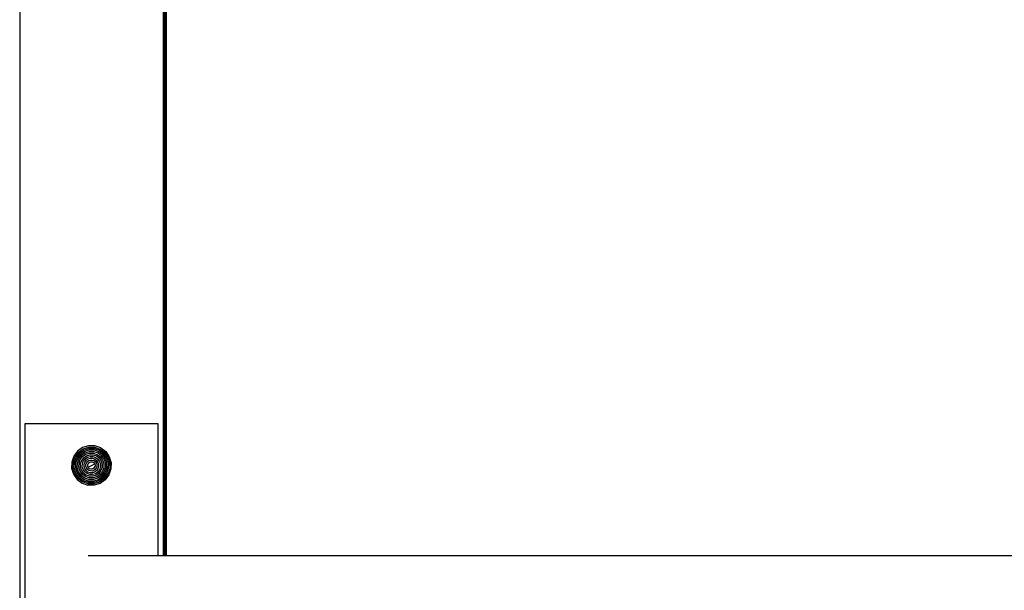
# Model space of a CAD drawing. Units: millimetres. Extents: x 1 to 162, y 0 to 193.
# Drawn here: x 115 to 122, y 53 to 57 of the extents above; entities that cross this region are included whole.
import ezdxf

# ---------------------------------------------------------------- set-up
doc = ezdxf.new("R2010")
doc.units = ezdxf.units.MM
doc.layers.add('ČERNÁ', color=7, linetype='Continuous')

# ---------------------------------------------------------------- blocks, each defined once
blk = doc.blocks.new('technika')
at = {"layer": 'ČERNÁ'}
for p, q in [((-3896.78, 18560.81), (-3896.78, 16060.81)), ((-3810.78, 18560.81), (-3810.78, 17056.77)), ((-3810.27, 18560.81), (-3810.27, 17056.77)), ((-3810.02, 18560.81), (-3810.02, 17056.77)), ((-3809.78, 18560.81), (-3809.78, 17056.77)), ((-3808.85, 17056.77), (-3808.85, 17442.3)), ((-3808.78, 17056.77), (-3808.78, 17442.81)), ((-3809.57, 17056.77), (-3809.57, 17441.23)), ((-3809.37, 17056.77), (-3809.37, 17441.4)), ((-3809.2, 17056.77), (-3809.2, 17441.6)), ((-3809.05, 17056.77), (-3809.05, 17441.81)), ((-3808.94, 17056.77), (-3808.94, 17442.05)), ((-3813.78, 17135.81), (-3893.78, 17135.81)), ((-3893.78, 17135.81), (-3893.78, 16935.81)), ((-3813.78, 17056.77), (-3813.78, 17135.81)), ((-3862.09, 17119.42), (-3864.34, 17116.43)), ((-3863.65, 17116.06), (-3861.54, 17118.85)), ((-3862.91, 17115.67), (-3860.96, 17118.25)), ((-3862.12, 17115.25), (-3860.34, 17117.61)), ((-3859.02, 17121.56), (-3862.09, 17119.42)), ((-3861.54, 17118.85), (-3858.68, 17120.86)), ((-3860.96, 17118.25), (-3858.31, 17120.1)), ((-3860.34, 17117.61), (-3857.92, 17119.3)), ((-3859.69, 17116.94), (-3857.51, 17118.46)), ((-3855.44, 17122.66), (-3859.02, 17121.56)), ((-3859.02, 17116.24), (-3857.09, 17117.59)), ((-3858.68, 17120.86), (-3855.34, 17121.88)), ((-3858.31, 17120.1), (-3855.22, 17121.05)), ((-3857.92, 17119.3), (-3855.1, 17120.17)), ((-3857.51, 17118.46), (-3854.97, 17119.24)), ((-3857.09, 17117.59), (-3854.83, 17118.28)), ((-3851.7, 17122.59), (-3855.44, 17122.66)), ((-3855.34, 17121.88), (-3851.84, 17121.82)), ((-3855.22, 17121.05), (-3851.99, 17120.99)), ((-3855.1, 17120.17), (-3852.14, 17120.12)), ((-3854.97, 17119.24), (-3852.3, 17119.19)), ((-3854.83, 17118.28), (-3852.47, 17118.23)), ((-3852.47, 17118.23), (-3850.25, 17117.47)), ((-3852.3, 17119.19), (-3849.79, 17118.33)), ((-3852.14, 17120.12), (-3849.35, 17119.15)), ((-3851.99, 17120.99), (-3848.93, 17119.94)), ((-3851.84, 17121.82), (-3848.54, 17120.68)), ((-3848.17, 17121.37), (-3851.7, 17122.59)), ((-3850.25, 17117.47), (-3848.36, 17116.05)), ((-3849.79, 17118.33), (-3847.66, 17116.72)), ((-3849.35, 17119.15), (-3846.99, 17117.37)), ((-3848.93, 17119.94), (-3846.35, 17117.99)), ((-3848.54, 17120.68), (-3845.74, 17118.57)), ((-3848.17, 17121.37), (-3845.18, 17119.12)), ((-3846.99, 17117.37), (-3845.29, 17114.95)), ((-3846.35, 17117.99), (-3844.5, 17115.34)), ((-3845.74, 17118.57), (-3843.74, 17115.71)), ((-3845.18, 17119.12), (-3843.03, 17116.05)), ((-3865.56, 17112.9), (-3865.63, 17109.15)), ((-3864.34, 17116.43), (-3865.56, 17112.9)), ((-3864.85, 17109.26), (-3864.79, 17112.76)), ((-3864.79, 17112.76), (-3863.65, 17116.06)), ((-3864.02, 17109.38), (-3863.96, 17112.61)), ((-3863.96, 17112.61), (-3862.91, 17115.67)), ((-3863.14, 17109.5), (-3863.09, 17112.46)), ((-3863.09, 17112.46), (-3862.12, 17115.25)), ((-3862.21, 17109.63), (-3862.16, 17112.3)), ((-3862.16, 17112.3), (-3861.3, 17114.81)), ((-3861.3, 17114.81), (-3859.69, 17116.94)), ((-3861.25, 17109.77), (-3861.2, 17112.13)), ((-3861.2, 17112.13), (-3860.44, 17114.35)), ((-3860.44, 17114.35), (-3859.02, 17116.24)), ((-3860.24, 17109.91), (-3860.21, 17111.95)), ((-3860.21, 17111.95), (-3859.54, 17113.88)), ((-3859.54, 17113.88), (-3858.31, 17115.51)), ((-3859.21, 17110.05), (-3859.18, 17111.77)), ((-3859.18, 17111.77), (-3858.62, 17113.39)), ((-3858.62, 17113.39), (-3857.59, 17114.76)), ((-3858.31, 17115.51), (-3856.64, 17116.68)), ((-3858.15, 17110.2), (-3858.13, 17111.58)), ((-3858.13, 17111.58), (-3857.68, 17112.89)), ((-3857.68, 17112.89), (-3856.85, 17113.99)), ((-3857.59, 17114.76), (-3856.19, 17115.74)), ((-3857.06, 17111.39), (-3856.72, 17112.38)), ((-3856.85, 17113.99), (-3855.72, 17114.78)), ((-3856.72, 17112.38), (-3856.09, 17113.21)), ((-3856.64, 17116.68), (-3854.69, 17117.27)), ((-3856.19, 17115.74), (-3854.55, 17116.24)), ((-3856.09, 17113.21), (-3855.24, 17113.8)), ((-3855.97, 17111.2), (-3855.75, 17111.86)), ((-3855.78, 17109.84), (-3851.79, 17111.79)), ((-3855.75, 17111.86), (-3855.33, 17112.42)), ((-3855.72, 17114.78), (-3854.4, 17115.19)), ((-3855.33, 17112.42), (-3854.76, 17112.81)), ((-3855.24, 17113.8), (-3854.25, 17114.11)), ((-3854.76, 17112.81), (-3854.09, 17113.02)), ((-3854.69, 17117.27), (-3852.65, 17117.24)), ((-3854.55, 17116.24), (-3852.83, 17116.21)), ((-3854.4, 17115.19), (-3853.02, 17115.16)), ((-3854.25, 17114.11), (-3853.21, 17114.09)), ((-3854.09, 17113.02), (-3853.4, 17113)), ((-3853.4, 17113), (-3852.74, 17112.78)), ((-3853.21, 17114.09), (-3852.22, 17113.75)), ((-3853.02, 17115.16), (-3851.71, 17114.71)), ((-3852.83, 17116.21), (-3851.21, 17115.65)), ((-3852.74, 17112.78), (-3852.18, 17112.36)), ((-3852.65, 17117.24), (-3850.72, 17116.57)), ((-3852.22, 17113.75), (-3851.39, 17113.12)), ((-3852.18, 17112.36), (-3851.79, 17111.79)), ((-3851.79, 17111.79), (-3851.58, 17111.12)), ((-3851.71, 17114.71), (-3850.61, 17113.88)), ((-3851.39, 17113.12), (-3850.79, 17112.27)), ((-3851.21, 17115.65), (-3849.84, 17114.62)), ((-3850.79, 17112.27), (-3850.49, 17111.28)), ((-3850.72, 17116.57), (-3849.09, 17115.34)), ((-3850.61, 17113.88), (-3849.82, 17112.75)), ((-3849.84, 17114.62), (-3848.86, 17113.22)), ((-3849.82, 17112.75), (-3849.41, 17111.43)), ((-3849.09, 17115.34), (-3847.92, 17113.67)), ((-3848.86, 17113.22), (-3848.36, 17111.58)), ((-3848.36, 17111.58), (-3848.39, 17109.86)), ((-3848.36, 17116.05), (-3847.01, 17114.12)), ((-3847.92, 17113.67), (-3847.33, 17111.72)), ((-3847.66, 17116.72), (-3846.13, 17114.54)), ((-3847.33, 17111.72), (-3847.36, 17109.68)), ((-3847.01, 17114.12), (-3846.32, 17111.86)), ((-3846.32, 17111.86), (-3846.37, 17109.5)), ((-3846.13, 17114.54), (-3845.36, 17112)), ((-3845.36, 17112), (-3845.4, 17109.33)), ((-3845.29, 17114.95), (-3844.43, 17112.13)), ((-3844.5, 17115.34), (-3843.55, 17112.25)), ((-3844.43, 17112.13), (-3844.48, 17109.17)), ((-3843.74, 17115.71), (-3842.72, 17112.37)), ((-3843.55, 17112.25), (-3843.61, 17109.02)), ((-3843.03, 17116.05), (-3841.94, 17112.48)), ((-3842.72, 17112.37), (-3842.78, 17108.87)), ((-3841.94, 17112.48), (-3842.01, 17108.73)), ((-3865.63, 17109.15), (-3864.53, 17105.58)), ((-3863.83, 17105.92), (-3864.85, 17109.26)), ((-3864.53, 17105.58), (-3862.39, 17102.51)), ((-3863.07, 17106.29), (-3864.02, 17109.38)), ((-3861.82, 17103.06), (-3863.83, 17105.92)), ((-3862.27, 17106.68), (-3863.14, 17109.5)), ((-3861.22, 17103.64), (-3863.07, 17106.29)), ((-3860.58, 17104.26), (-3862.27, 17106.68)), ((-3861.43, 17107.09), (-3862.21, 17109.63)), ((-3859.91, 17104.91), (-3861.43, 17107.09)), ((-3860.56, 17107.51), (-3861.25, 17109.77)), ((-3859.21, 17105.58), (-3860.56, 17107.51)), ((-3859.65, 17107.96), (-3860.24, 17109.91)), ((-3858.48, 17106.29), (-3859.65, 17107.96)), ((-3858.71, 17108.41), (-3859.21, 17110.05)), ((-3857.32, 17104.16), (-3859.21, 17105.58)), ((-3857.73, 17107.01), (-3858.71, 17108.41)), ((-3856.85, 17105.06), (-3858.48, 17106.29)), ((-3857.75, 17108.88), (-3858.15, 17110.2)), ((-3856.96, 17107.75), (-3857.75, 17108.88)), ((-3856.36, 17105.98), (-3857.73, 17107.01)), ((-3857.08, 17110.35), (-3857.06, 17111.39)), ((-3856.77, 17109.36), (-3857.08, 17110.35)), ((-3855.86, 17106.92), (-3856.96, 17107.75)), ((-3856.18, 17108.51), (-3856.77, 17109.36)), ((-3854.74, 17105.42), (-3856.36, 17105.98)), ((-3855.35, 17107.88), (-3856.18, 17108.51)), ((-3855.99, 17110.51), (-3855.97, 17111.2)), ((-3855.78, 17109.84), (-3855.99, 17110.51)), ((-3854.55, 17106.47), (-3855.86, 17106.92)), ((-3855.38, 17109.27), (-3855.78, 17109.84)), ((-3854.83, 17108.85), (-3855.38, 17109.27)), ((-3854.36, 17107.54), (-3855.35, 17107.88)), ((-3854.17, 17108.62), (-3854.83, 17108.85)), ((-3853.17, 17106.44), (-3854.55, 17106.47)), ((-3853.32, 17107.52), (-3854.36, 17107.54)), ((-3853.48, 17108.61), (-3854.17, 17108.62)), ((-3852.81, 17108.82), (-3853.48, 17108.61)), ((-3852.33, 17107.83), (-3853.32, 17107.52)), ((-3851.85, 17106.85), (-3853.17, 17106.44)), ((-3851.38, 17105.89), (-3853.02, 17105.39)), ((-3852.24, 17109.21), (-3852.81, 17108.82)), ((-3851.48, 17108.42), (-3852.33, 17107.83)), ((-3851.82, 17109.77), (-3852.24, 17109.21)), ((-3850.72, 17107.64), (-3851.85, 17106.85)), ((-3851.59, 17110.43), (-3851.82, 17109.77)), ((-3851.58, 17111.12), (-3851.59, 17110.43)), ((-3850.85, 17109.25), (-3851.48, 17108.42)), ((-3849.98, 17106.87), (-3851.38, 17105.89)), ((-3849.26, 17106.12), (-3850.93, 17104.95)), ((-3850.51, 17110.24), (-3850.85, 17109.25)), ((-3849.89, 17108.74), (-3850.72, 17107.64)), ((-3850.49, 17111.28), (-3850.51, 17110.24)), ((-3848.95, 17108.24), (-3849.98, 17106.87)), ((-3849.44, 17110.05), (-3849.89, 17108.74)), ((-3849.41, 17111.43), (-3849.44, 17110.05)), ((-3848.03, 17107.75), (-3849.26, 17106.12)), ((-3848.39, 17109.86), (-3848.95, 17108.24)), ((-3847.13, 17107.28), (-3848.55, 17105.39)), ((-3847.36, 17109.68), (-3848.03, 17107.75)), ((-3846.27, 17106.82), (-3847.88, 17104.69)), ((-3845.45, 17106.38), (-3847.23, 17104.02)), ((-3846.37, 17109.5), (-3847.13, 17107.28)), ((-3844.66, 17105.96), (-3846.61, 17103.38)), ((-3845.4, 17109.33), (-3846.27, 17106.82)), ((-3843.92, 17105.57), (-3846.03, 17102.77)), ((-3844.48, 17109.17), (-3845.45, 17106.38)), ((-3843.61, 17109.02), (-3844.66, 17105.96)), ((-3842.78, 17108.87), (-3843.92, 17105.57)), ((-3842.01, 17108.73), (-3843.23, 17105.2)), ((-3862.39, 17102.51), (-3859.4, 17100.26)), ((-3859.03, 17100.95), (-3861.82, 17103.06)), ((-3858.64, 17101.69), (-3861.22, 17103.64)), ((-3858.22, 17102.48), (-3860.58, 17104.26)), ((-3857.78, 17103.3), (-3859.91, 17104.91)), ((-3859.4, 17100.26), (-3855.86, 17099.04)), ((-3855.73, 17099.81), (-3859.03, 17100.95)), ((-3855.58, 17100.64), (-3858.64, 17101.69)), ((-3855.43, 17101.51), (-3858.22, 17102.48)), ((-3855.27, 17102.43), (-3857.78, 17103.3)), ((-3855.1, 17103.4), (-3857.32, 17104.16)), ((-3854.92, 17104.39), (-3856.85, 17105.06)), ((-3852.23, 17099.75), (-3855.73, 17099.81)), ((-3852.35, 17100.58), (-3855.58, 17100.64)), ((-3852.47, 17101.46), (-3855.43, 17101.51)), ((-3852.6, 17102.39), (-3855.27, 17102.43)), ((-3852.74, 17103.35), (-3855.1, 17103.4)), ((-3852.88, 17104.36), (-3854.92, 17104.39)), ((-3853.02, 17105.39), (-3854.74, 17105.42)), ((-3850.93, 17104.95), (-3852.88, 17104.36)), ((-3850.48, 17104.04), (-3852.74, 17103.35)), ((-3850.06, 17103.17), (-3852.6, 17102.39)), ((-3849.65, 17102.32), (-3852.47, 17101.46)), ((-3849.26, 17101.53), (-3852.35, 17100.58)), ((-3848.89, 17100.77), (-3852.23, 17099.75)), ((-3848.55, 17100.06), (-3852.12, 17098.97)), ((-3848.55, 17105.39), (-3850.48, 17104.04)), ((-3847.88, 17104.69), (-3850.06, 17103.17)), ((-3847.23, 17104.02), (-3849.65, 17102.32)), ((-3846.61, 17103.38), (-3849.26, 17101.53)), ((-3846.03, 17102.77), (-3848.89, 17100.77)), ((-3845.48, 17102.21), (-3848.55, 17100.06)), ((-3843.23, 17105.2), (-3845.48, 17102.21)), ((-3852.12, 17098.97), (-3855.86, 17099.04)), ((-3855.63, 17056.77), (-3813.78, 17056.77)), ((-3813.78, 17056.77), (-3810.78, 17056.77)), ((-3810.78, 17056.77), (-3810.27, 17056.77)), ((-3810.27, 17056.77), (-3810.02, 17056.77)), ((-3810.02, 17056.77), (-3809.78, 17056.77)), ((-3809.78, 17056.77), (-3809.57, 17056.77)), ((-3809.57, 17056.77), (-3809.37, 17056.77)), ((-3809.37, 17056.77), (-3809.2, 17056.77)), ((-3809.2, 17056.77), (-3809.05, 17056.77)), ((-3809.05, 17056.77), (-3808.94, 17056.77)), ((-3808.94, 17056.77), (-3808.85, 17056.77)), ((-3808.85, 17056.77), (-3808.78, 17056.77)), ((-3808.78, 17056.77), (-2717.42, 17056.77))]:
    blk.add_line(p, q, dxfattribs=at)

msp = doc.modelspace()

# ---------------------------------------------------------------- block references
at = {"layer": 'ČERNÁ', "xscale": 0.0126, "yscale": 0.0126, "zscale": 0.0126}
msp.add_blockref('technika', (164.0962, -161.649), dxfattribs=at)

doc.saveas('drawing.dxf')
